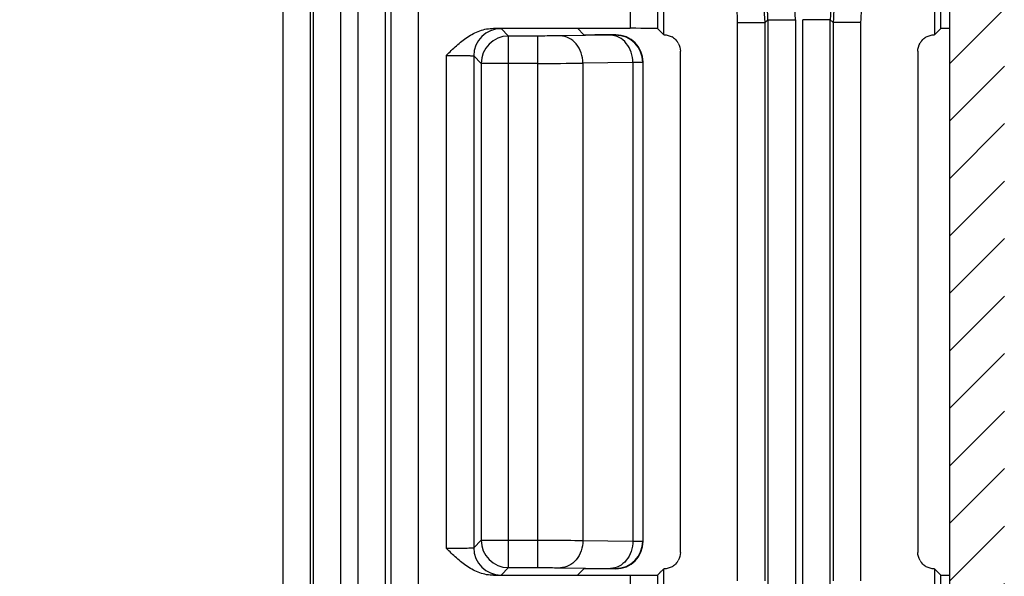
# Model space of a CAD drawing. Units: millimetres. Extents: x 0 to 1189, y 0 to 841.
# Drawn here: x 520 to 529, y 177 to 182 of the extents above; entities that cross this region are included whole.
import ezdxf

# ---------------------------------------------------------------- set-up
doc = ezdxf.new("R2010")
doc.units = ezdxf.units.MM
doc.header["$LTSCALE"] = 65.395
doc.layers.get('0').update_dxf_attribs({"linetype": 'CONTINUOUS'})
doc.layers.add('2D-BEMASSUNG', color=7, linetype='CONTINUOUS')
doc.layers.add('RUNDUNGEN', color=7, linetype='CONTINUOUS')
doc.styles.get("Standard").update_dxf_attribs({"font": 'txt', "width": 0.7})
doc.dimstyles.new('DIMSTYLE_8', dxfattribs={"dimtxt": 2.5, "dimasz": 3.5, "dimexe": 1.5, "dimexo": 0, "dimtad": 1, "dimdec": 1, "dimlfac": 2, "dimdsep": 46, "dimtxsty": 'STANDARD', "dimblk": '_FILLED', "dimblk1": '_FILLED', "dimblk2": '_FILLED', "dimcen": 0.09, "dimclrt": 5, "dimazin": 2, "dimtp": 0.3, "dimtm": 0.3, "dimtfac": 1, "dimtdec": 1, "dimtofl": 0, "dimtmove": 0, "dimatfit": 3, "dimldrblk": '_FILLED', "dimfxl": 1, "dimtolj": 1, "dimarcsym": 0})

# ---------------------------------------------------------------- blocks, each defined once
blk = doc.blocks.new('_FILLED')
at = {"color": 0, "linetype": 'BYBLOCK'}
blk.add_solid([(0, 0), (-1, 0.125), (-1, -0.125)], dxfattribs=at)
blk = doc.blocks.new('*D69')
at = {"layer": '2D-BEMASSUNG', "color": 2, "linetype": 'CONTINUOUS'}
for p, q in [((491.0388, 216.5426), (491.0388, 86.2137)), ((539.6527, 148.0637), (539.6527, 86.2137)), ((491.0388, 87.7137), (515.3458, 87.7137)), ((539.6527, 87.7137), (515.3458, 87.7137))]:
    blk.add_line(p, q, dxfattribs=at)
at = {"layer": '2D-BEMASSUNG', "color": 2, "linetype": 'CONTINUOUS', "xscale": 3.5, "yscale": 3.5, "zscale": 3.5, "rotation": 180}
blk.add_blockref('_FILLED', (491.0388, 87.7137), dxfattribs=at)
at = {"layer": '2D-BEMASSUNG', "color": 2, "linetype": 'CONTINUOUS', "xscale": 3.5, "yscale": 3.5, "zscale": 3.5}
blk.add_blockref('_FILLED', (539.6527, 87.7137), dxfattribs=at)
at = {"layer": '2D-BEMASSUNG', "color": 5, "linetype": 'CONTINUOUS', "insert": (515.3458, 90.8387), "char_height": 2.5, "width": 10.982143, "attachment_point": 2, "line_spacing_factor": 0.9}
blk.add_mtext('97.2', dxfattribs=at)

msp = doc.modelspace()

# ---------------------------------------------------------------- hatches: boundary and pattern name
at = {"linetype": 'CONTINUOUS'}
h = msp.add_hatch(dxfattribs=at)
h.set_pattern_fill('default__14', color=2, scale=2.9725, angle=45, style=0, pattern_type=0)
h.set_pattern_definition([(45, (0, 0), (-2.101875, 2.101875), [])])
edge = h.paths.add_edge_path()
edge.add_line((546.9027, 104.4387), (546.9027, 116.6397))
edge.add_arc((546.6527, 104.4387), 0.25, -90, 0)
edge.add_line((546.1527, 104.1887), (546.6527, 104.1887))
edge.add_arc((546.1527, 104.6887), 0.5, 180, 270)
edge.add_line((545.6527, 108.0137), (545.6527, 104.6887))
edge.add_arc((545.5027, 108.0137), 0.15, 0, 90)
edge.add_line((545.5027, 108.1637), (543.5527, 108.1637))
edge.add_line((543.5527, 108.1637), (543.5527, 107.8956))
edge.add_line((543.5527, 107.8956), (543.3467, 107.3295))
edge.add_arc((543.2527, 107.3637), 0.1, 200, 340)
edge.add_line((543.1587, 107.3295), (542.9527, 107.8956))
edge.add_line((542.9527, 107.8956), (542.9527, 108.1637))
edge.add_line((542.9527, 108.1637), (542.6527, 108.1637))
edge.add_arc((542.6527, 108.4137), 0.25, 180, 270)
edge.add_line((542.4027, 108.4137), (542.4027, 109.9866))
edge.add_line((545.1549, 110.0106), (542.4027, 109.9866))
edge.add_arc((545.1527, 110.2606), 0.25, -89.5, 0)
edge.add_line((545.4027, 110.2606), (545.4027, 110.7919))
edge.add_line((546.6527, 110.8137), (545.4027, 110.7919))
edge.add_line((546.6527, 110.8137), (546.6527, 110.9137))
edge.add_line((546.6527, 110.9137), (545.9121, 111.1122))
edge.add_arc((546.0027, 111.4502), 0.35, 180, 255)
edge.add_line((545.6527, 111.4502), (545.6527, 113.1772))
edge.add_arc((546.0027, 113.1772), 0.35, 105, 180)
edge.add_line((546.6527, 113.7137), (545.9121, 113.5153))
edge.add_line((546.6527, 113.7137), (546.6527, 113.8137))
edge.add_line((546.6527, 113.8137), (545.4027, 113.8355))
edge.add_line((545.4027, 113.8355), (545.4027, 115.418))
edge.add_arc((545.1527, 115.418), 0.25, 0, 89)
edge.add_line((545.1571, 115.668), (542.6483, 115.7118))
edge.add_arc((542.6527, 115.9618), 0.25, 180, 269)
edge.add_line((542.4027, 115.9618), (542.4027, 121.0387))
edge.add_line((542.4027, 121.0387), (539.894, 121.1263))
edge.add_arc((539.9027, 121.3762), 0.25, 180, 268)
edge.add_line((539.6527, 121.3762), (539.6527, 122.0387))
edge.add_line((540.3527, 122.0509), (539.6527, 122.0387))
edge.add_line((540.3527, 122.0509), (540.3527, 122.2387))
edge.add_line((545.4527, 122.2832), (540.3527, 122.2387))
edge.add_line((545.4527, 122.2832), (545.4527, 123.8442))
edge.add_line((545.4527, 123.8442), (540.3527, 123.8887))
edge.add_line((540.3527, 123.8887), (540.3527, 124.0765))
edge.add_line((540.3527, 124.0765), (539.6527, 124.0887))
edge.add_line((539.6527, 124.0887), (539.6527, 124.7513))
edge.add_arc((539.9027, 124.7513), 0.25, 92, 180)
edge.add_line((542.4027, 125.0887), (539.894, 125.0011))
edge.add_line((542.4027, 125.0887), (542.4027, 126.9713))
edge.add_line((542.4027, 126.9713), (541.6483, 126.9844))
edge.add_arc((541.6527, 127.2344), 0.25, 180, 269)
edge.add_line((541.4027, 127.2344), (541.4027, 127.493))
edge.add_arc((541.6527, 127.493), 0.25, 91, 180)
edge.add_line((547.9071, 127.8522), (541.6483, 127.743))
edge.add_arc((547.9027, 128.1022), 0.25, -89, 0)
edge.add_line((548.1527, 128.1022), (548.1527, 130.0137))
edge.add_line((548.1527, 130.0137), (548.9027, 130.0137))
edge.add_line((548.4027, 130.4333), (548.9027, 130.0137))
edge.add_line((548.4027, 136.5192), (548.4027, 130.4333))
edge.add_line((548.4027, 136.5192), (548.9027, 136.9387))
edge.add_line((548.1527, 136.9387), (548.9027, 136.9387))
edge.add_line((548.1527, 136.9387), (548.1527, 138.0252))
edge.add_arc((547.9027, 138.0252), 0.25, 0, 89)
edge.add_line((547.9071, 138.2752), (541.6483, 138.3844))
edge.add_arc((541.6527, 138.6344), 0.25, 180, 269)
edge.add_line((541.4027, 138.6344), (541.4027, 138.893))
edge.add_arc((541.6527, 138.893), 0.25, 91, 180)
edge.add_line((542.4027, 139.1562), (541.6483, 139.143))
edge.add_line((542.4027, 139.1562), (542.4027, 176.3137))
edge.add_arc((551.1527, 179.3137), 9.25, 180, 198.92464)
edge.add_arc((551.1527, 179.3137), 9.25, 161.07536, 180)
edge.add_line((542.4027, 182.3137), (542.4027, 219.4713))
edge.add_line((542.4027, 219.4713), (541.6483, 219.4844))
edge.add_arc((541.6527, 219.7344), 0.25, 180, 269)
edge.add_line((541.4027, 219.7344), (541.4027, 219.993))
edge.add_arc((541.6527, 219.993), 0.25, 91, 180)
edge.add_line((547.9071, 220.3522), (541.6483, 220.243))
edge.add_arc((547.9027, 220.6022), 0.25, -89, 0)
edge.add_line((548.1527, 220.6022), (548.1527, 221.6887))
edge.add_line((548.9027, 221.6887), (548.1527, 221.6887))
edge.add_line((548.9027, 221.6887), (548.4027, 222.1083))
edge.add_line((548.4027, 222.1083), (548.4027, 228.1942))
edge.add_line((548.9027, 228.6137), (548.4027, 228.1942))
edge.add_line((548.9027, 228.6137), (548.1527, 228.6137))
edge.add_line((548.1527, 228.6137), (548.1527, 230.5252))
edge.add_arc((547.9027, 230.5252), 0.25, 0, 89)
edge.add_line((547.9071, 230.7752), (541.6483, 230.8844))
edge.add_arc((541.6527, 231.1344), 0.25, 180, 269)
edge.add_line((541.4027, 231.1344), (541.4027, 231.393))
edge.add_arc((541.6527, 231.393), 0.25, 91, 180)
edge.add_line((542.4027, 231.6562), (541.6483, 231.643))
edge.add_line((542.4027, 231.6562), (542.4027, 233.5387))
edge.add_line((542.4027, 233.5387), (539.894, 233.6263))
edge.add_arc((539.9027, 233.8762), 0.25, 180, 268)
edge.add_line((539.6527, 233.8762), (539.6527, 234.5387))
edge.add_line((540.3527, 234.5509), (539.6527, 234.5387))
edge.add_line((540.3527, 234.5509), (540.3527, 234.7387))
edge.add_line((545.4527, 234.7832), (540.3527, 234.7387))
edge.add_line((545.4527, 234.7832), (545.4527, 236.3442))
edge.add_line((545.4527, 236.3442), (540.3527, 236.3887))
edge.add_line((540.3527, 236.3887), (540.3527, 236.5765))
edge.add_line((540.3527, 236.5765), (539.6527, 236.5887))
edge.add_line((539.6527, 236.5887), (539.6527, 237.2513))
edge.add_arc((539.9027, 237.2513), 0.25, 92, 180)
edge.add_line((542.4027, 237.5887), (539.894, 237.5011))
edge.add_line((542.4027, 237.5887), (542.4027, 242.6657))
edge.add_arc((542.6527, 242.6657), 0.25, 91, 180)
edge.add_line((545.1571, 242.9594), (542.6483, 242.9156))
edge.add_arc((545.1527, 243.2094), 0.25, -89, 0)
edge.add_line((545.4027, 243.2094), (545.4027, 244.7919))
edge.add_line((546.6527, 244.8137), (545.4027, 244.7919))
edge.add_line((546.6527, 244.8137), (546.6527, 244.9137))
edge.add_line((546.6527, 244.9137), (545.9121, 245.1122))
edge.add_arc((546.0027, 245.4502), 0.35, 180, 255)
edge.add_line((545.6527, 245.4502), (545.6527, 247.1772))
edge.add_arc((546.0027, 247.1772), 0.35, 105, 180)
edge.add_line((546.6527, 247.7137), (545.9121, 247.5153))
edge.add_line((546.6527, 247.7137), (546.6527, 247.8137))
edge.add_line((546.6527, 247.8137), (545.4027, 247.8355))
edge.add_line((545.4027, 247.8355), (545.4027, 248.3668))
edge.add_arc((545.1527, 248.3668), 0.25, 0, 89.5)
edge.add_line((545.1549, 248.6168), (542.4027, 248.6408))
edge.add_line((542.4027, 248.6408), (542.4027, 250.2137))
edge.add_arc((542.6527, 250.2137), 0.25, 90, 180)
edge.add_line((542.9527, 250.4637), (542.6527, 250.4637))
edge.add_line((542.9527, 250.4637), (542.9527, 250.7319))
edge.add_line((542.9527, 250.7319), (543.1587, 251.2979))
edge.add_arc((543.2527, 251.2637), 0.1, 20, 160)
edge.add_line((543.3467, 251.2979), (543.5527, 250.7319))
edge.add_line((543.5527, 250.7319), (543.5527, 250.4637))
edge.add_line((545.5027, 250.4637), (543.5527, 250.4637))
edge.add_arc((545.5027, 250.6137), 0.15, -90, 0)
edge.add_line((545.6527, 250.6137), (545.6527, 253.9387))
edge.add_arc((546.1527, 253.9387), 0.5, 90, 180)
edge.add_line((546.1527, 254.4387), (546.6527, 254.4387))
edge.add_arc((546.6527, 254.1887), 0.25, 0, 90)
edge.add_line((546.9027, 241.9877), (546.9027, 254.1887))
edge.add_arc((546.6527, 241.9877), 0.25, -89.5, 0)
edge.add_line((545.8527, 241.7307), (546.6549, 241.7377))
edge.add_line((545.8527, 237.5115), (545.8527, 241.7307))
edge.add_line((545.8527, 237.5115), (546.1158, 237.4977))
edge.add_arc((546.1027, 237.2481), 0.25, 0, 87)
edge.add_line((546.3527, 237.2481), (546.3527, 233.8794))
edge.add_arc((546.1027, 233.8794), 0.25, 273, 360)
edge.add_line((545.8527, 233.6159), (546.1158, 233.6297))
edge.add_line((545.8527, 231.8547), (545.8527, 233.6159))
edge.add_line((545.8527, 231.8547), (548.4202, 231.8099))
edge.add_arc((548.4027, 230.81), 1, 0, 89)
edge.add_line((549.4027, 230.81), (549.4027, 228.6137))
edge.add_line((549.1527, 228.6137), (549.4027, 228.6137))
edge.add_line((549.1527, 221.6887), (549.1527, 228.6137))
edge.add_line((549.1527, 221.6887), (549.4027, 221.6887))
edge.add_line((549.4027, 221.6887), (549.4027, 220.3174))
edge.add_arc((548.4027, 220.3174), 1, -89, 0)
edge.add_line((545.8527, 219.2728), (548.4202, 219.3176))
edge.add_line((545.8527, 189.2954), (545.8527, 219.2728))
edge.add_line((544.0501, 189.2639), (545.8527, 189.2954))
edge.add_arc((544.0527, 189.1139), 0.15, 91, 180)
edge.add_line((543.9027, 169.5135), (543.9027, 189.1139))
edge.add_arc((544.0527, 169.5135), 0.15, 180, 269)
edge.add_line((544.0501, 169.3635), (545.8527, 169.332))
edge.add_line((545.8527, 139.3547), (545.8527, 169.332))
edge.add_line((545.8527, 139.3547), (548.4202, 139.3099))
edge.add_arc((548.4027, 138.31), 1, 0, 89)
edge.add_line((549.4027, 138.31), (549.4027, 136.9387))
edge.add_line((549.4027, 136.9387), (549.1527, 136.9387))
edge.add_line((549.1527, 136.9387), (549.1527, 130.0137))
edge.add_line((549.4027, 130.0137), (549.1527, 130.0137))
edge.add_line((549.4027, 130.0137), (549.4027, 127.8174))
edge.add_arc((548.4027, 127.8174), 1, -89, 0)
edge.add_line((545.8527, 126.7728), (548.4202, 126.8176))
edge.add_line((545.8527, 125.0115), (545.8527, 126.7728))
edge.add_line((545.8527, 125.0115), (546.1158, 124.9977))
edge.add_arc((546.1027, 124.7481), 0.25, 0, 87)
edge.add_line((546.3527, 124.7481), (546.3527, 121.3794))
edge.add_arc((546.1027, 121.3794), 0.25, 273, 360)
edge.add_line((545.8527, 121.1159), (546.1158, 121.1297))
edge.add_line((545.8527, 116.8967), (545.8527, 121.1159))
edge.add_line((545.8527, 116.8967), (546.6549, 116.8897))
edge.add_arc((546.6527, 116.6397), 0.25, 0, 89.5)
edge = h.paths.add_edge_path()
edge.add_line((505.4027, 104.6887), (505.4027, 108.0137))
edge.add_arc((504.9027, 104.6887), 0.5, -90, 0)
edge.add_line((504.3027, 104.1887), (504.9027, 104.1887))
edge.add_line((504.3027, 104.1887), (504.3027, 105.3154))
edge.add_arc((504.0527, 105.3154), 0.25, 0, 89)
edge.add_line((501.0501, 105.6179), (504.0571, 105.5654))
edge.add_arc((501.0527, 105.7678), 0.15, 180, 269)
edge.add_line((500.9027, 105.7678), (500.9027, 106.1663))
edge.add_arc((501.0527, 106.1663), 0.15, 91, 180)
edge.add_line((503.2118, 106.354), (501.0501, 106.3163))
edge.add_arc((503.195, 107.3115), 0.9577, -89, 89)
edge.add_line((503.2118, 108.269), (500.6527, 108.3137))
edge.add_line((500.6527, 108.3137), (496.5014, 108.3499))
edge.add_arc((496.5027, 108.4999), 0.15, 180, 269.5)
edge.add_line((496.3527, 108.4999), (496.3527, 108.9148))
edge.add_arc((496.5027, 108.9148), 0.15, 90.4, 180)
edge.add_line((504.1527, 109.1182), (496.5017, 109.0648))
edge.add_line((504.1527, 109.1182), (504.1527, 109.4637))
edge.add_arc((504.3527, 109.4637), 0.2, 90, 180)
edge.add_line((505.4027, 109.6637), (504.3527, 109.6637))
edge.add_line((508.4027, 109.6899), (505.4027, 109.6637))
edge.add_line((508.4027, 108.4137), (508.4027, 109.6899))
edge.add_arc((508.1527, 108.4137), 0.25, -90, 0)
edge.add_line((508.1527, 108.1637), (507.8527, 108.1637))
edge.add_line((507.8527, 107.8956), (507.8527, 108.1637))
edge.add_line((507.6467, 107.3295), (507.8527, 107.8956))
edge.add_arc((507.5527, 107.3637), 0.1, 200, 340)
edge.add_line((507.2527, 107.8956), (507.4587, 107.3295))
edge.add_line((507.2527, 108.1637), (507.2527, 107.8956))
edge.add_line((507.2527, 108.1637), (505.5527, 108.1637))
edge.add_arc((505.5527, 108.0137), 0.15, 90, 180)
edge = h.paths.add_edge_path()
edge.add_line((505.4027, 250.6137), (505.4027, 253.9387))
edge.add_arc((505.5527, 250.6137), 0.15, 180, 270)
edge.add_line((507.2527, 250.4637), (505.5527, 250.4637))
edge.add_line((507.2527, 250.7319), (507.2527, 250.4637))
edge.add_line((507.4587, 251.2979), (507.2527, 250.7319))
edge.add_arc((507.5527, 251.2637), 0.1, 20, 160)
edge.add_line((507.8527, 250.7319), (507.6467, 251.2979))
edge.add_line((507.8527, 250.4637), (507.8527, 250.7319))
edge.add_line((508.1527, 250.4637), (507.8527, 250.4637))
edge.add_arc((508.1527, 250.2137), 0.25, 0, 90)
edge.add_line((508.4027, 248.9375), (508.4027, 250.2137))
edge.add_line((508.4027, 248.9375), (505.4027, 248.9637))
edge.add_line((505.4027, 248.9637), (504.3527, 248.9637))
edge.add_arc((504.3527, 249.1637), 0.2, 180, 270)
edge.add_line((504.1527, 249.1637), (504.1527, 249.5093))
edge.add_line((504.1527, 249.5093), (496.5017, 249.5627))
edge.add_arc((496.5027, 249.7127), 0.15, 180, 269.6)
edge.add_line((496.3527, 249.7127), (496.3527, 250.1275))
edge.add_arc((496.5027, 250.1275), 0.15, 90.5, 180)
edge.add_line((500.6527, 250.3137), (496.5014, 250.2775))
edge.add_line((503.2118, 250.3584), (500.6527, 250.3137))
edge.add_arc((503.195, 251.3159), 0.9577, -89, 89)
edge.add_line((503.2118, 252.2734), (501.0501, 252.3111))
edge.add_arc((501.0527, 252.4611), 0.15, 180, 269)
edge.add_line((500.9027, 252.4611), (500.9027, 252.8596))
edge.add_arc((501.0527, 252.8596), 0.15, 91, 180)
edge.add_line((501.0501, 253.0096), (504.0571, 253.062))
edge.add_arc((504.0527, 253.312), 0.25, -89, 0)
edge.add_line((504.3027, 253.312), (504.3027, 254.4387))
edge.add_line((504.3027, 254.4387), (504.9027, 254.4387))
edge.add_arc((504.9027, 253.9387), 0.5, 0, 90)
h = msp.add_hatch(dxfattribs=at)
h.set_pattern_fill('default__9', color=2, scale=0.371563, angle=45, style=0, pattern_type=0)
h.set_pattern_definition([(45, (0, 0), (-0.26273436, 0.26273436), [])])
edge = h.paths.add_edge_path()
edge.add_line((525.0527, 170.5637), (525.0527, 172.1637))
edge.add_arc((525.9527, 172.1637), 0.9, 90, 180)
edge.add_line((525.9527, 173.0637), (527.9027, 173.0637))
edge.add_arc((527.9027, 173.4637), 0.4, -90, 0)
edge.add_line((528.3027, 173.4637), (528.3027, 185.1637))
edge.add_arc((527.9027, 185.1637), 0.4, 0, 90)
edge.add_line((527.9027, 185.5637), (525.9527, 185.5637))
edge.add_arc((525.9527, 186.4637), 0.9, 180, 270)
edge.add_line((525.0527, 186.4637), (525.0527, 188.0637))
edge.add_line((525.0527, 188.0637), (525.5527, 188.0637))
edge.add_line((525.5527, 188.0637), (525.5527, 186.4637))
edge.add_arc((525.9527, 186.4637), 0.4, 180, 270)
edge.add_line((525.9527, 186.0637), (527.9027, 186.0637))
edge.add_arc((527.9027, 185.1637), 0.9, 0, 90)
edge.add_line((528.8027, 185.1637), (528.8027, 173.4637))
edge.add_arc((527.9027, 173.4637), 0.9, -90, 0)
edge.add_line((527.9027, 172.5637), (525.9527, 172.5637))
edge.add_arc((525.9527, 172.1637), 0.4, 90, 180)
edge.add_line((525.5527, 172.1637), (525.5527, 170.5637))
edge.add_line((525.5527, 170.5637), (525.0527, 170.5637))

# ---------------------------------------------------------------- linework, layer by layer
at = {"color": 7, "linetype": 'CONTINUOUS'}
msp.add_line((528.3027, 173.4637), (528.3027, 185.1637), dxfattribs=at)
at = {"layer": 'RUNDUNGEN', "color": 9, "linetype": 'CONTINUOUS'}
for p, q in [((525.3844, 182.5659), (525.3844, 181.8137)), ((522.2123, 182.3042), (522.2123, 176.3233)), ((522.4623, 182.3042), (522.4623, 176.3233)), ((525.6344, 182.3159), (525.6344, 181.8116)), ((528.2211, 181.8116), (528.2211, 182.3159)), ((522.4894, 182.2771), (522.4894, 176.3504)), ((522.7394, 182.2771), (522.7394, 176.3503)), ((522.8955, 182.1209), (522.8955, 176.5065)), ((523.1455, 182.1209), (523.1455, 176.5065)), ((523.2005, 176.5615), (523.2005, 182.0659)), ((523.4505, 176.5615), (523.4505, 182.0659)), ((526.366, 181.8656), (526.616, 181.8656)), ((526.366, 176.7618), (526.366, 181.8656)), ((526.6431, 181.8927), (526.616, 181.8656)), ((526.616, 176.7618), (526.616, 181.8656)), ((526.6431, 181.8927), (526.8931, 181.8927)), ((526.6431, 181.8927), (526.6431, 176.7347)), ((526.8931, 181.8927), (526.8931, 176.7347)), ((527.2123, 181.8927), (526.9623, 181.8927)), ((526.9623, 176.7347), (526.9623, 181.8927)), ((527.2123, 181.8927), (527.2394, 181.8656)), ((527.2123, 176.7347), (527.2123, 181.8927)), ((527.4894, 181.8656), (527.2394, 181.8656)), ((527.2394, 181.8656), (527.2394, 176.7618)), ((527.4894, 181.8656), (527.4894, 176.7618)), ((524.2049, 181.8116), (524.273, 181.7434)), ((524.5422, 181.7434), (524.273, 181.7434)), ((524.273, 176.884), (524.273, 181.7434)), ((524.5422, 176.884), (524.5422, 181.7434)), ((525.2045, 181.7501), (524.747, 181.7444)), ((525.2527, 181.7544), (525.2497, 181.7513)), ((523.7049, 181.5659), (523.7049, 177.0615)), ((523.9549, 181.5616), (524.023, 181.4935)), ((523.9549, 181.5616), (523.9549, 177.0659)), ((524.5422, 181.4935), (524.023, 181.4935)), ((524.023, 181.4935), (524.023, 177.134)), ((525.4092, 181.5001), (524.9518, 181.4944)), ((524.9518, 181.4944), (524.9518, 177.133)), ((525.4092, 181.5001), (525.4092, 177.1273)), ((525.5027, 181.5044), (525.4996, 181.5013)), ((525.4996, 181.5013), (525.4996, 177.1261)), ((523.9549, 177.0659), (524.023, 177.134)), ((524.023, 177.134), (524.5422, 177.134)), ((524.9518, 177.133), (525.4092, 177.1273)), ((525.4996, 177.1261), (525.5027, 177.123)), ((524.2049, 176.8159), (524.273, 176.884)), ((524.273, 176.884), (524.5422, 176.884)), ((524.747, 176.8831), (525.2045, 176.8774)), ((525.2497, 176.8761), (525.2527, 176.8731)), ((525.3844, 176.8137), (525.3844, 176.0616)), ((525.6344, 176.8159), (525.6344, 176.3115)), ((528.2211, 176.3115), (528.2211, 176.8159))]:
    msp.add_line(p, q, dxfattribs=at)
at = {"layer": 'RUNDUNGEN', "color": 7, "linetype": 'CONTINUOUS'}
for p, q in [((525.6915, 181.7544), (525.6915, 182.4435)), ((528.1639, 182.4435), (528.1639, 181.7544)), ((524.1366, 181.8137), (525.3844, 181.8137)), ((524.9612, 181.7552), (524.9027, 181.8137)), ((525.6553, 181.7906), (525.6344, 181.8116)), ((528.2211, 181.8116), (528.2001, 181.7906)), ((525.2527, 181.7544), (525.0612, 181.7544)), ((525.6904, 181.7555), (525.6863, 181.7596)), ((525.6904, 181.7555), (525.6863, 181.7595)), ((525.6915, 181.7544), (525.6904, 181.7555)), ((525.6934, 181.7544), (525.6915, 181.7544)), ((528.1639, 181.7544), (528.162, 181.7544)), ((528.165, 181.7555), (528.1639, 181.7544)), ((525.8434, 177.023), (525.8434, 181.6044)), ((528.012, 181.6044), (528.012, 177.023)), ((525.5027, 177.123), (525.5027, 181.5044)), ((524.9612, 176.8722), (524.9027, 176.8137)), ((525.2527, 176.8731), (525.0612, 176.8731)), ((525.6344, 176.8159), (525.6553, 176.8368)), ((525.6904, 176.872), (525.6915, 176.8731)), ((525.6915, 176.8731), (525.6934, 176.8731)), ((525.6915, 176.184), (525.6915, 176.8731)), ((528.162, 176.8731), (528.1639, 176.8731)), ((528.1639, 176.8731), (528.165, 176.872)), ((528.1639, 176.8731), (528.1639, 176.184)), ((528.165, 176.872), (528.1692, 176.8679)), ((528.165, 176.872), (528.1692, 176.8679)), ((528.2001, 176.8368), (528.2211, 176.8159)), ((524.1366, 176.8137), (525.3844, 176.8137))]:
    msp.add_line(p, q, dxfattribs=at)
at = {"layer": 'RUNDUNGEN', "color": 9, "linetype": 'CONTINUOUS'}
for centre, radius, start, end in [((525.6432, 181.8927), 1.25, 359.99952, 36.87065), ((525.6432, 181.8927), 1, 359.99796, 36.86993), ((528.2122, 181.8927), 1, 143.13007, 180.002), ((525.616, 181.8656), 1, 0.00061, 36.87093), ((528.2394, 181.8656), 1, 143.12908, 179.99944), ((525.6161, 181.8656), 0.75, 359.99965, 36.8704), ((528.2393, 181.8656), 0.75, 143.1296, 180.00035), ((524.2049, 181.5615), 0.25, 90.00541, 179.99459), ((524.273, 181.4934), 0.25, 90.00541, 179.99459), ((525.2496, 181.5013), 0.25, 0.00541, 89.99459), ((524.6028, 244.9952), 63.5018, 269.945366, 270.314924), ((524.273, 177.134), 0.25, 180.00541, 269.99459), ((525.2496, 177.1261), 0.25, 270.00541, 359.99459), ((524.2049, 177.0659), 0.25, 180.00541, 269.99459)]:
    msp.add_arc(centre, radius, start, end, dxfattribs=at)
at = {"layer": 'RUNDUNGEN', "color": 7, "linetype": 'CONTINUOUS'}
for centre, radius, start, end in [((525.6934, 181.6044), 0.15, 55.35491, 60.55773), ((525.6934, 181.6044), 0.15, 29.44229, 34.64269), ((528.1621, 181.6044), 0.1501, 145.22147, 150.32947), ((528.162, 181.6044), 0.15, 119.66986, 124.78227), ((525.6934, 177.023), 0.15, 325.35731, 330.55762), ((528.1621, 177.0231), 0.1501, 209.67043, 214.77841), ((525.6934, 177.0231), 0.15, 299.44234, 304.64513), ((528.162, 177.0231), 0.15, 235.2177, 240.33022)]:
    msp.add_arc(centre, radius, start, end, dxfattribs=at)
for centre, major_axis, ratio, start_param, end_param in [((525.3844, 181.8115), (0.25, 0), 0.008727, 0.008727, 1.570796), ((528.471, 181.8115), (0.25, 0), 0.008727, 2.310079, 3.132866), ((525.0612, 181.7552), (0.1, 0), 0.008727, -3.132866, -1.570796), ((525.2527, 181.5044), (0.1768, 0.1768), 0.999924, -0.78536, 0.78536), ((525.2527, 177.1231), (0.1768, -0.1768), 0.999924, -0.78536, 0.78536), ((525.0612, 176.8722), (0.1, 0), 0.008727, 1.570796, 3.132866), ((525.3844, 176.8159), (0.25, 0), 0.008727, -1.570796, -0.008727), ((528.471, 176.8159), (0.25, 0), 0.008727, -3.132866, -2.310079)]:
    msp.add_ellipse(centre, major_axis=major_axis, ratio=ratio, start_param=start_param, end_param=end_param, dxfattribs=at)
for points, knots in [([(523.7049, 181.5659), (523.735, 181.596), (523.7954, 181.6562), (523.8949, 181.7371), (524.0088, 181.7972), (524.0942, 181.8137), (524.1366, 181.8137)], [0, 0, 0, 0, 0.250411, 0.500675, 0.750602, 1, 1, 1, 1]), ([(525.6863, 181.7596), (525.681, 181.7645), (525.6705, 181.7746), (525.6605, 181.7854), (525.6553, 181.7906)], [0, 0, 0, 0, 0.492849, 1, 1, 1, 1]), ([(528.2001, 181.7906), (528.1942, 181.7847), (528.183, 181.7725), (528.1707, 181.7612), (528.165, 181.7555)], [0, 0, 0, 0, 0.507275, 1, 1, 1, 1]), ([(524.1366, 176.8137), (524.0942, 176.8137), (524.0088, 176.8302), (523.8949, 176.8903), (523.7954, 176.9712), (523.735, 177.0314), (523.7049, 177.0615)], [0, 0, 0, 0, 0.249393, 0.499321, 0.749587, 1, 1, 1, 1]), ([(525.6553, 176.8368), (525.6612, 176.8427), (525.6724, 176.855), (525.6847, 176.8662), (525.6904, 176.872)], [0, 0, 0, 0, 0.507378, 1, 1, 1, 1]), ([(528.1692, 176.8679), (528.1744, 176.8629), (528.1849, 176.8528), (528.1949, 176.8421), (528.2001, 176.8368)], [0, 0, 0, 0, 0.492949, 1, 1, 1, 1])]:
    msp.add_open_spline(points, degree=3, knots=knots, dxfattribs=at)
at = {"layer": 'RUNDUNGEN', "color": 9, "linetype": 'CONTINUOUS'}
for points, knots in [([(524.1366, 181.8137), (524.1463, 181.8136), (524.1599, 181.8134), (524.1766, 181.813), (524.1863, 181.8127), (524.1938, 181.8124), (524.1995, 181.8123), (524.2027, 181.8118), (524.2045, 181.8119), (524.2049, 181.8116)], [0, 0, 0, 0, 0.425319, 0.595674, 0.736833, 0.84822, 0.929365, 0.979961, 1, 1, 1, 1]), ([(524.747, 181.7444), (524.7337, 181.7442), (524.6654, 181.7436), (524.5972, 181.7434), (524.5422, 181.7434)], [0, 0, 0, 0, 0.195091, 1, 1, 1, 1]), ([(524.9518, 181.4944), (524.9517, 181.5266), (524.9414, 181.5901), (524.8973, 181.6724), (524.8298, 181.7298), (524.7738, 181.7442), (524.747, 181.7444)], [0, 0, 0, 0, 0.272187, 0.532167, 0.773387, 1, 1, 1, 1]), ([(525.2497, 181.7513), (525.2494, 181.7511), (525.2482, 181.7512), (525.2461, 181.7509), (525.2423, 181.7508), (525.2373, 181.7506), (525.2309, 181.7505), (525.2198, 181.7503), (525.2108, 181.7502), (525.2045, 181.7501)], [0, 0, 0, 0, 0.019613, 0.070199, 0.151633, 0.263481, 0.405125, 0.575753, 1, 1, 1, 1]), ([(525.4092, 181.5001), (525.4091, 181.5323), (525.3988, 181.5958), (525.3548, 181.6782), (525.2873, 181.7355), (525.2313, 181.7499), (525.2045, 181.7501)], [0, 0, 0, 0, 0.272187, 0.532167, 0.773387, 1, 1, 1, 1]), ([(523.7049, 181.5659), (523.7211, 181.5659), (523.7528, 181.5658), (523.7988, 181.5656), (523.8414, 181.5652), (523.8787, 181.5647), (523.9059, 181.5642), (523.9239, 181.5636), (523.9345, 181.5633), (523.9428, 181.5628), (523.9491, 181.5626), (523.9524, 181.5619), (523.9547, 181.562), (523.9549, 181.5616)], [0, 0, 0, 0, 0.19394, 0.380506, 0.552611, 0.703717, 0.828086, 0.878726, 0.921005, 0.954525, 0.978974, 0.99414, 1, 1, 1, 1]), ([(525.4996, 181.5013), (525.4991, 181.5011), (525.4969, 181.5013), (525.4924, 181.5008), (525.485, 181.5009), (525.475, 181.5006), (525.4622, 181.5005), (525.44, 181.5003), (525.422, 181.5002), (525.4092, 181.5001)], [0, 0, 0, 0, 0.019367, 0.069882, 0.1513, 0.263168, 0.404857, 0.575555, 1, 1, 1, 1]), ([(524.5422, 177.134), (524.5818, 177.134), (524.7184, 177.1339), (524.8549, 177.1337), (524.9518, 177.133)], [0, 0, 0, 0, 0.290161, 1, 1, 1, 1]), ([(524.9518, 177.133), (524.9517, 177.1008), (524.9414, 177.0373), (524.8973, 176.955), (524.8298, 176.8976), (524.7738, 176.8832), (524.747, 176.8831)], [0, 0, 0, 0, 0.272187, 0.532167, 0.773387, 1, 1, 1, 1]), ([(525.4092, 177.1273), (525.4091, 177.0951), (525.3988, 177.0316), (525.3548, 176.9493), (525.2873, 176.8919), (525.2313, 176.8775), (525.2045, 176.8774)], [0, 0, 0, 0, 0.272187, 0.532167, 0.773387, 1, 1, 1, 1]), ([(525.4092, 177.1273), (525.422, 177.1273), (525.44, 177.1271), (525.4622, 177.1269), (525.475, 177.1268), (525.485, 177.1266), (525.4924, 177.1266), (525.4969, 177.1261), (525.4991, 177.1264), (525.4996, 177.1261)], [0, 0, 0, 0, 0.424445, 0.595143, 0.736832, 0.8487, 0.930118, 0.980633, 1, 1, 1, 1]), ([(523.7049, 177.0615), (523.7211, 177.0615), (523.7528, 177.0616), (523.7988, 177.0618), (523.8414, 177.0622), (523.8787, 177.0627), (523.9059, 177.0633), (523.9239, 177.0638), (523.9345, 177.0641), (523.9428, 177.0646), (523.9491, 177.0648), (523.9524, 177.0655), (523.9547, 177.0654), (523.9549, 177.0659)], [0, 0, 0, 0, 0.193942, 0.380508, 0.552614, 0.703721, 0.82809, 0.878729, 0.921008, 0.954527, 0.978975, 0.99414, 1, 1, 1, 1]), ([(524.5422, 176.884), (524.562, 176.884), (524.6303, 176.8839), (524.6986, 176.8837), (524.747, 176.8831)], [0, 0, 0, 0, 0.290159, 1, 1, 1, 1]), ([(525.2045, 176.8774), (525.2108, 176.8773), (525.2198, 176.8772), (525.2309, 176.8769), (525.2373, 176.8768), (525.2423, 176.8766), (525.2461, 176.8766), (525.2482, 176.8762), (525.2494, 176.8763), (525.2497, 176.8761)], [0, 0, 0, 0, 0.424247, 0.594875, 0.736519, 0.848367, 0.929801, 0.980387, 1, 1, 1, 1]), ([(524.1366, 176.8137), (524.1463, 176.8139), (524.1599, 176.8141), (524.1766, 176.8145), (524.1863, 176.8147), (524.1938, 176.815), (524.1995, 176.8151), (524.2027, 176.8157), (524.2045, 176.8156), (524.2049, 176.8159)], [0, 0, 0, 0, 0.425316, 0.595671, 0.736832, 0.84822, 0.929365, 0.979959, 1, 1, 1, 1])]:
    msp.add_open_spline(points, degree=3, knots=knots, dxfattribs=at)
at = {"layer": 'RUNDUNGEN', "color": 7, "linetype": 'CONTINUOUS'}
for points in [[(525.6934, 181.7544), (525.7188, 181.7544), (525.745, 181.7475), (525.7671, 181.735)], [(525.7787, 181.7278), (525.7935, 181.7176), (525.8066, 181.7045), (525.8168, 181.6897)], [(525.824, 181.6781), (525.8365, 181.656), (525.8434, 181.6298), (525.8434, 181.6044)], [(528.012, 181.6044), (528.012, 181.63), (528.019, 181.6564), (528.0317, 181.6787)], [(528.0388, 181.69), (528.049, 181.7045), (528.0619, 181.7175), (528.0764, 181.7276)], [(528.0878, 181.7347), (528.11, 181.7474), (528.1364, 181.7544), (528.162, 181.7544)], [(525.8434, 177.023), (525.8434, 176.9976), (525.8365, 176.9714), (525.824, 176.9493)], [(528.0317, 176.9488), (528.019, 176.971), (528.012, 176.9974), (528.012, 177.023)], [(525.8168, 176.9378), (525.8066, 176.923), (525.7935, 176.9099), (525.7787, 176.8996)], [(528.0764, 176.8999), (528.0619, 176.91), (528.049, 176.9229), (528.0388, 176.9375)], [(525.7671, 176.8924), (525.745, 176.8799), (525.7188, 176.8731), (525.6934, 176.8731)], [(528.162, 176.8731), (528.1364, 176.8731), (528.11, 176.88), (528.0878, 176.8927)]]:
    msp.add_open_spline(points, degree=3, dxfattribs=at)

# ---------------------------------------------------------------- dimensions: what is measured, and where the dimension line sits
at = {"layer": '2D-BEMASSUNG', "color": 2, "linetype": 'CONTINUOUS'}
dim = msp.add_linear_dim(base=(539.6527, 87.7137), p1=(491.0388, 216.5426), p2=(539.6527, 148.0637), dimstyle='DIMSTYLE_8', dxfattribs=at)
dim.commit()
dim.dimension.update_dxf_attribs({"geometry": '*D69', "text_midpoint": (514.9886, 87.7137), "dimtype": 160})

doc.saveas('drawing.dxf')
